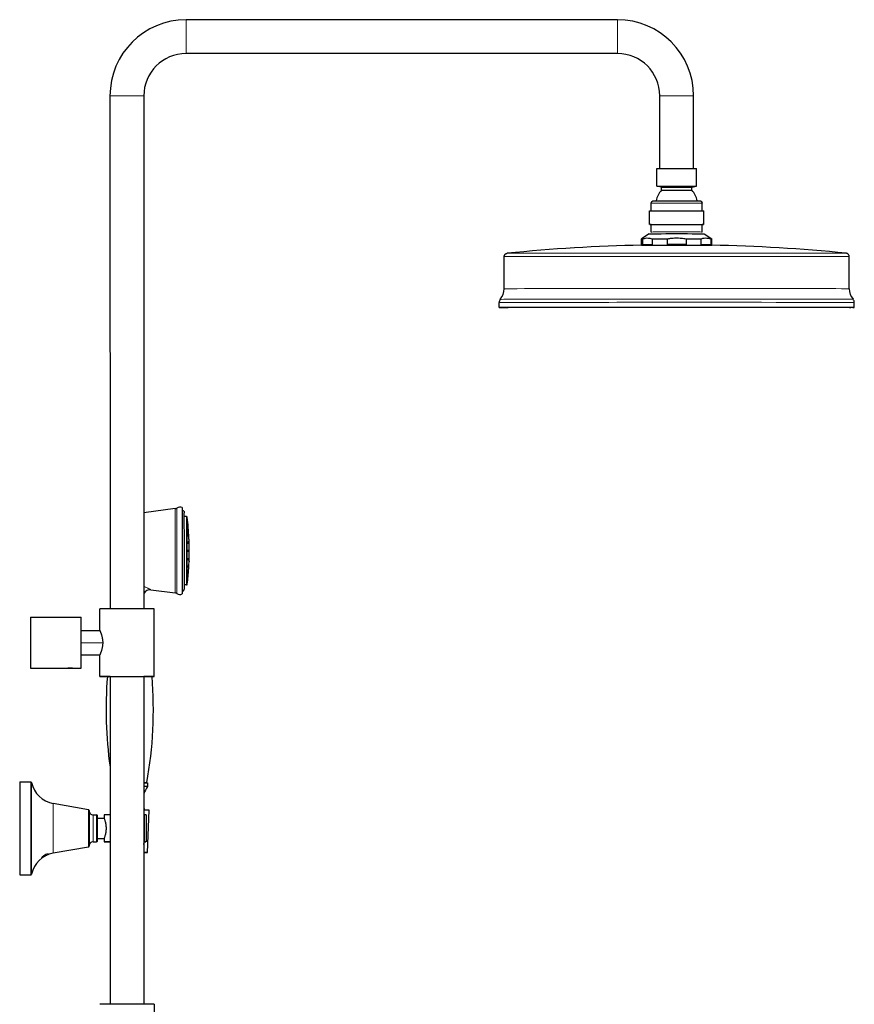
# Model space of a CAD drawing. Units: millimetres. Extents: x 624 to 2912, y 19 to 1979.
# Drawn here: x 2419 to 2912, y 1397 to 1979 of the extents above; entities that cross this region are included whole.
import ezdxf

# ---------------------------------------------------------------- set-up
doc = ezdxf.new("R2010")
doc.units = ezdxf.units.MM
doc.layers.get('0').update_dxf_attribs({"color": 106, "lineweight": 0})

# ---------------------------------------------------------------- blocks, each defined once
blk = doc.blocks.new('c', base_point=(1809.73, 0))
at = {"color": 0, "linetype": 'Continuous', "lineweight": 30}
for p, q in [((2772.22, 1979.11), (2517.22, 1979.08)), ((2772.22, 1959.11), (2517.22, 1959.08)), ((2472.22, 1934.08), (2472.26, 1630.96)), ((2492.22, 1934.08), (2492.26, 1630.96)), ((2797.23, 1891.1), (2797.22, 1934.11)), ((2817.23, 1891.1), (2817.22, 1934.11)), ((2795.58, 1880.8), (2795.58, 1891.09)), ((2818.88, 1880.8), (2818.88, 1891.09)), ((2798.23, 1880.09), (2795.58, 1880.8)), ((2798.23, 1878.3), (2798.23, 1880.09)), ((2816.23, 1880.09), (2818.88, 1880.8)), ((2816.23, 1878.3), (2816.23, 1880.09)), ((2792.23, 1866.14), (2792.23, 1870.64)), ((2822.23, 1866.15), (2822.23, 1870.64)), ((2791.23, 1858.14), (2791.23, 1866.14)), ((2823.23, 1858.14), (2823.23, 1866.14)), ((2792.23, 1853.64), (2792.23, 1858.14)), ((2822.23, 1853.64), (2822.23, 1858.14)), ((2790.98, 1852.64), (2786.48, 1849.59)), ((2823.48, 1852.64), (2827.98, 1849.6)), ((2786.48, 1845.88), (2786.48, 1849.59)), ((2787.15, 1846.14), (2787.15, 1849.6)), ((2792.68, 1849.61), (2792.68, 1846.16)), ((2801.71, 1846.17), (2801.71, 1849.62)), ((2812.76, 1849.62), (2812.76, 1846.17)), ((2821.79, 1846.16), (2821.79, 1849.62)), ((2827.32, 1849.6), (2827.32, 1846.15)), ((2827.98, 1845.88), (2827.98, 1849.6)), ((2705.24, 1820.09), (2705.23, 1839.07)), ((2909.24, 1820.11), (2909.23, 1839.09)), ((2702.24, 1809.08), (2702.24, 1811.93)), ((2912.24, 1809.1), (2912.24, 1811.95)), ((2510.86, 1690.21), (2492.25, 1687.77)), ((2517.44, 1685.48), (2516.18, 1685.48)), ((2516.19, 1642.78), (2516.19, 1674.74)), ((2518.94, 1672.27), (2518.91, 1672.93)), ((2518.97, 1658.93), (2518.94, 1658.27)), ((2496.41, 1642.23), (2510.86, 1640.34)), ((2517.44, 1645.08), (2516.19, 1645.08)), ((2466.26, 1618.07), (2466.26, 1630.94)), ((2498.26, 1590.95), (2498.26, 1630.95)), ((2425.26, 1625.94), (2425.26, 1595.94)), ((2425.26, 1625.94), (2455.26, 1625.94)), ((2455.26, 1595.94), (2455.26, 1625.94)), ((2455.26, 1618.07), (2466.26, 1618.07)), ((2455.26, 1603.82), (2466.26, 1603.82)), ((2466.26, 1590.94), (2466.26, 1603.82)), ((2425.26, 1595.94), (2447.01, 1595.94)), ((2447.01, 1595.94), (2450.51, 1595.94)), ((2450.51, 1595.94), (2455.26, 1595.94)), ((2472.26, 1590.96), (2472.28, 1397.27)), ((2492.26, 1590.96), (2492.28, 1397.27)), ((2418.86, 1528.73), (2418.86, 1501.27)), ((2418.86, 1528.73), (2425.36, 1528.73)), ((2494.4, 1528.07), (2494.4, 1525.92)), ((2459.45, 1512.27), (2438.72, 1515.92)), ((2459.86, 1511.78), (2459.86, 1501.25)), ((2462.36, 1509.24), (2464.36, 1509.24)), ((2464.86, 1501.25), (2464.86, 1508.74)), ((2464.86, 1507.24), (2468.86, 1507.24)), ((2468.86, 1509.24), (2468.86, 1507.24)), ((2493.53, 1509.26), (2493.53, 1493.26)), ((2494.41, 1486.97), (2495.4, 1511.97)), ((2418.86, 1501.27), (2418.87, 1473.73)), ((2459.86, 1501.25), (2459.86, 1490.7)), ((2464.86, 1493.74), (2464.86, 1501.25)), ((2459.45, 1490.21), (2438.72, 1486.55)), ((2462.36, 1493.24), (2464.36, 1493.24)), ((2464.86, 1495.24), (2468.86, 1495.24)), ((2468.86, 1495.24), (2468.86, 1493.24)), ((2492.27, 1491.72), (2492.42, 1493.25)), ((2492.27, 1486.97), (2492.92, 1486.97)), ((2418.87, 1473.73), (2425.37, 1473.73)), ((2498.28, 1397.26), (2498.29, 1341.76))]:
    blk.add_line(p, q, dxfattribs=at)
at = {"color": 0, "linetype": 'Continuous', "lineweight": 0}
for p, q in [((2517.22, 1969.1), (2517.22, 1979.08)), ((2772.22, 1969.12), (2772.22, 1979.11)), ((2517.22, 1959.08), (2517.22, 1969.1)), ((2772.22, 1959.11), (2772.22, 1969.12)), ((2517.94, 1685.03), (2517.94, 1645.52)), ((2467.93, 1610.95), (2455.26, 1610.95)), ((2425.36, 1501.28), (2425.36, 1528.73)), ((2425.85, 1501.27), (2425.85, 1528.34)), ((2438.72, 1501.26), (2438.72, 1515.92)), ((2459.45, 1501.25), (2459.45, 1512.27)), ((2462.36, 1509.24), (2462.36, 1501.25)), ((2464.36, 1501.25), (2464.36, 1509.24)), ((2492.71, 1509.26), (2492.71, 1493.26)), ((2425.37, 1473.73), (2425.36, 1501.28)), ((2425.85, 1474.13), (2425.85, 1501.27)), ((2438.72, 1486.55), (2438.72, 1501.26)), ((2459.45, 1490.21), (2459.45, 1501.25)), ((2462.36, 1501.25), (2462.36, 1493.24)), ((2464.36, 1493.24), (2464.36, 1501.25))]:
    blk.add_line(p, q, dxfattribs=at)
at = {"color": 0, "linetype": 'Continuous', "lineweight": 30}
for centre, radius, start, end in [((2517.22, 1934.08), 45, 90.00638, 180.00637), ((2772.22, 1934.11), 45, 0.00643, 90.00642), ((2517.22, 1934.08), 25, 90.00636, 180.00635), ((2772.22, 1934.11), 25, 0.00645, 90.00644), ((2807.23, 1869.77), 12.4, 136.54242, 168.96823), ((2807.23, 1869.77), 12.4, 11.04457, 43.47039), ((2807.35, 843.59), 1002.5, 91.18928, 95.74205), ((2807.35, 843.59), 1002.5, 84.27075, 88.82353), ((2695, 1820.33), 10.24, 320.65139, 358.658), ((2919.47, 1820.35), 10.24, 181.3548, 219.36142), ((2705.24, 1811.93), 3, 140.6515, 180.00549), ((2909.24, 1811.95), 3, 0.00732, 39.36131), ((2510.6, 1692.19), 2, 277.45033, 303.86828), ((2513.52, 1687.84), 3.24, 65.02772, 123.8673), ((2517.44, 1684.98), 0.5, 6.65652, 90.00654), ((2348.47, 1665.26), 170.61, 2.57626, 6.65637), ((2348.47, 1665.26), 170.61, 1.34042, 2.13933), ((2351.43, 1665.17), 167.65, 357.86583, 358.67945), ((2495.89, 1638.26), 4, 82.56242, 155.26593), ((2517.44, 1645.58), 0.5, 270.00665, 353.35387), ((2510.6, 1638.36), 2, 56.14453, 82.56247), ((2513.52, 1642.71), 3.24, 236.1455, 294.98509), ((2711.16, 1571.35), 241.26, 175.34527, 188.03936), ((2256.63, 1571.3), 241.26, 349.71917, 4.66922), ((2425.36, 1528.23), 0.5, 12.05159, 90.00244), ((2441.5, 1531.68), 16, 192.04764, 260.00639), ((2492.64, 1367.53), 158.4, 89.36401, 90.13542), ((2505.7, 1517.57), 14.05, 143.54586, 162.95967), ((2505.71, 1517.58), 14.06, 197.05775, 203.4696), ((2459.36, 1511.78), 0.5, 0.00881, 80.0037), ((2462.36, 1511.74), 2.5, 180.00625, 270.00674), ((2464.36, 1508.74), 0.5, 0.00813, 90.00464), ((2492.81, 933.08), 578.9, 89.74292, 90.05297), ((2459.36, 1490.7), 0.5, 280.0091, 0.00399), ((2462.36, 1490.74), 2.5, 90.00606, 180.00655), ((2464.36, 1493.74), 0.5, 270.00816, 0.00467), ((2441.5, 1470.79), 16, 100.00641, 167.96516), ((2425.37, 1474.23), 0.5, 270.01036, 347.96121)]:
    blk.add_arc(centre, radius, start, end, dxfattribs=at)
at = {"color": 0, "linetype": 'Continuous', "lineweight": 0}
blk.add_arc((2492.55, 1405.96), 122.29, 89.31214, 90.13392, dxfattribs=at)
for start_param, end_param in [(1.570778, 3.141593), (0, 1.570778)]:
    blk.add_ellipse((2482.22, 1934.08), major_axis=(10, 0), ratio=0.001503, start_param=start_param, end_param=end_param, dxfattribs=at)
at = {"color": 0, "linetype": 'Continuous', "lineweight": 0, "extrusion": (0, 0, -1)}
for centre, major_axis, start_param, end_param in [((2807.22, 1934.11), (-10, 0), 0, 1.570814), ((2807.22, 1934.11), (-10, 0), 1.570814, 3.141599), ((2807.23, 1870.64), (-15, 0), 6.283185, 7.854), ((2807.23, 1872.14), (-13.5, 0), 0.492226, 1.570814), ((2807.23, 1872.14), (-13.5, 0), 1.570814, 2.65778), ((2807.23, 1870.64), (-15, 0), 1.570814, 3.141597), ((2807.23, 1853.64), (-15, 0), 0, 1.570814), ((2807.23, 1853.64), (-15, 0), 1.570814, 3.141593), ((2807.23, 1839.08), (-102, -0.01), 0, 1.570814), ((2807.23, 1841.07), (-100.2, -0.01), 0.014939, 1.570814), ((2807.23, 1841.07), (-100.2, -0.01), 1.570814, 3.126656), ((2807.23, 1839.08), (-102, -0.01), 1.570814, 3.141593), ((2807.24, 1820.1), (-102, -0.01), 0, 1.570814), ((2807.24, 1820.1), (-102, -0.01), 1.570814, 3.141593), ((2807.24, 1811.94), (-105, -0.01), 0, 1.570814), ((2807.24, 1813.84), (-104.32, -0.01), 0.001233, 1.570814), ((2807.24, 1813.84), (-104.32, -0.01), 1.570814, 3.140361), ((2807.24, 1811.94), (-105, -0.01), 1.570814, 3.141593)]:
    blk.add_ellipse(centre, major_axis=major_axis, ratio=0.001503, start_param=start_param, end_param=end_param, dxfattribs=at)
at = {"color": 0, "linetype": 'Continuous', "lineweight": 30, "extrusion": (0, 0, -1)}
for centre, major_axis, start_param, end_param in [((2807.23, 1891.09), (-11.65, 0), 0, 1.570814), ((2807.23, 1891.09), (-11.65, 0), 1.570814, 3.141593), ((2807.23, 1880.8), (-11.65, 0), 0, 1.570814), ((2807.23, 1880.09), (-9, 0), 0, 1.570814), ((2807.23, 1880.8), (-11.65, 0), 1.570814, 3.141593), ((2807.23, 1880.09), (-9, 0), 1.570814, 3.141593), ((2807.23, 1878.3), (-9, 0), 0, 1.570814), ((2807.23, 1878.3), (-9, 0), 1.570814, 3.141593), ((2807.23, 1866.14), (-16, 0), 0, 1.570814), ((2807.23, 1866.14), (-16, 0), 1.570814, 3.141593), ((2807.23, 1858.14), (-16, 0), 5.927764, 7.854), ((2807.23, 1858.14), (-15, 0), 0, 1.570814), ((2807.23, 1858.14), (-15, 0), 1.570814, 3.141593), ((2807.23, 1858.14), (-16, 0), 1.570814, 3.497014), ((2807.23, 1852.64), (-16.25, 0), 0.002222, 1.570814), ((2807.23, 1852.64), (-16.25, 0), 1.570814, 3.139371), ((2807.23, 1849.59), (-20.75, 0), 0, 0.253934), ((2807.23, 1845.88), (-20.75, 0), 0, 1.570814), ((2807.23, 1849.59), (-20.75, 0), 0.7933, 1.301131), ((2807.23, 1845.88), (-20.75, 0), 1.570814, 3.141593), ((2807.23, 1849.59), (-20.75, 0), 1.840497, 2.348329), ((2807.23, 1849.59), (-20.75, 0), 2.887695, 3.141593), ((2807.24, 1809.09), (-105, -0.01), 4.712407, 7.854), ((2807.24, 1809.09), (-103, -0.01), 4.712407, 7.854), ((2807.24, 1809.09), (-105, -0.01), 1.570814, 4.712407), ((2807.24, 1809.09), (-103, -0.01), 1.570814, 4.712407), ((2482.26, 1590.94), (-16, 0), 0.000018, 3.141611), ((2482.26, 1590.94), (-16, 0), 5.387521, 6.283203), ((2482.26, 1590.94), (-16, 0), 3.141611, 4.037257), ((2483.86, 1493.24), (-15, 0), 5.595513, 6.970858), ((2491.53, 1493.26), (-2, 0), 2.201383, 4.331188), ((2483.86, 1493.24), (-15, 0), 2.165916, 2.201383)]:
    blk.add_ellipse(centre, major_axis=major_axis, ratio=0.001503, start_param=start_param, end_param=end_param, dxfattribs=at)
at = {"color": 0, "linetype": 'Continuous', "lineweight": 30}
for centre, major_axis, start_param, end_param in [((2807.23, 1846.14), (20.75, 0), 2.348293, 2.887659), ((2807.23, 1846.14), (20.75, 0), 1.301095, 1.840461), ((2807.23, 1846.14), (20.75, 0), 0.253898, 0.793264), ((2482.26, 1630.94), (16, 0), 6.283168, 9.42476), ((2483.86, 1509.24), (15, 0), 2.45392, 3.141593), ((2483.86, 1509.24), (15, 0), 0.940209, 0.975677), ((2491.53, 1509.26), (2, 0), 0, 0.940209), ((2482.28, 1397.25), (16, 0), 1.57153, 3.141593), ((2482.28, 1397.25), (16, 0), 0, 1.57153)]:
    blk.add_ellipse(centre, major_axis=major_axis, ratio=0.001503, start_param=start_param, end_param=end_param, dxfattribs=at)
for points, knots in [([(2792.23, 1870.64), (2792.23, 1870.7), (2792.24, 1870.89), (2792.33, 1871.24), (2792.54, 1871.58), (2792.78, 1871.8), (2792.92, 1871.9), (2793.07, 1871.99), (2793.24, 1872.06), (2793.42, 1872.11), (2793.5, 1872.12), (2793.54, 1872.13), (2793.58, 1872.13), (2793.62, 1872.13), (2793.66, 1872.14), (2793.69, 1872.14), (2793.73, 1872.14), (2793.78, 1872.14), (2793.86, 1872.14), (2793.97, 1872.14), (2794.06, 1872.14), (2794.19, 1872.14), (2794.4, 1872.14), (2794.85, 1872.15), (2795.47, 1872.15), (2796.23, 1872.15), (2796.91, 1872.15), (2798.02, 1872.15), (2799.46, 1872.15), (2801.69, 1872.16), (2804.28, 1872.16), (2807.24, 1872.16), (2810.2, 1872.16), (2812.9, 1872.16), (2815.22, 1872.16), (2816.71, 1872.15), (2817.78, 1872.15), (2818.42, 1872.15), (2819.17, 1872.15), (2819.78, 1872.15), (2820.22, 1872.15), (2820.41, 1872.14), (2820.52, 1872.14), (2820.59, 1872.14), (2820.65, 1872.14), (2820.7, 1872.14), (2820.74, 1872.14), (2820.76, 1872.14), (2820.79, 1872.14), (2820.81, 1872.14), (2820.85, 1872.14), (2820.91, 1872.13), (2821.03, 1872.11), (2821.21, 1872.07), (2821.37, 1872), (2821.52, 1871.92), (2821.67, 1871.82), (2821.91, 1871.6), (2822.12, 1871.26), (2822.22, 1870.9), (2822.23, 1870.71), (2822.23, 1870.64)], [0, 0, 0, 0, 0.199953, 0.55343, 1.077011, 1.381166, 1.532159, 1.607078, 1.901608, 2.080136, 2.149478, 2.187874, 2.230902, 2.285105, 2.418088, 2.639514, 2.918177, 3.350938, 4.224866, 4.665924, 5.111354, 5.560996, 6.236363, 7.379941, 9.503179, 10.270429, 11.557221, 12.849066, 15.134316, 17.128931, 20.583324, 23.268603, 26.007158, 29.469026, 31.774624, 34.097839, 35.363027, 36.621793, 37.371738, 39.624848, 40.84727, 41.567408, 42.000594, 42.429591, 42.854284, 43.274613, 43.688893, 43.892774, 44.017392, 44.159232, 44.271025, 44.356548, 44.479399, 44.646815, 44.931663, 45.006464, 45.157279, 45.461361, 45.985749, 46.3404, 46.558151, 46.558151, 46.558151, 46.558151]), ([(2787.15, 1849.6), (2787.47, 1849.71), (2788.29, 1849.97), (2789.69, 1850.17), (2791.22, 1850.05), (2792.23, 1849.77), (2792.68, 1849.61)], [0, 0, 0, 0, 1.94191, 4.992879, 8.410631, 11.118035, 11.118035, 11.118035, 11.118035]), ([(2801.71, 1849.62), (2802.34, 1849.74), (2803.99, 1849.99), (2806.79, 1850.19), (2809.85, 1850.07), (2811.87, 1849.78), (2812.76, 1849.62)], [0, 0, 0, 0, 1.94191, 4.992879, 8.410631, 11.118035, 11.118035, 11.118035, 11.118035]), ([(2821.79, 1849.62), (2822.11, 1849.73), (2822.93, 1849.98), (2824.33, 1850.17), (2825.86, 1850.05), (2826.87, 1849.76), (2827.32, 1849.6)], [0, 0, 0, 0, 1.94191, 4.992879, 8.410631, 11.118035, 11.118035, 11.118035, 11.118035]), ([(2705.23, 1839.07), (2705.23, 1839.24), (2705.27, 1839.54), (2705.4, 1839.9), (2705.52, 1840.11), (2705.61, 1840.24), (2705.67, 1840.32), (2705.73, 1840.39), (2705.79, 1840.46), (2705.88, 1840.55), (2706.03, 1840.67), (2706.21, 1840.79), (2706.4, 1840.89), (2706.56, 1840.96), (2706.7, 1841), (2706.81, 1841.03), (2706.9, 1841.05), (2706.99, 1841.06), (2707.03, 1841.06), (2707.05, 1841.06)], [0, 0, 0, 0, 0.516254, 0.880708, 1.161446, 1.255922, 1.350819, 1.445854, 1.54121, 1.636496, 1.82743, 2.114636, 2.308993, 2.512895, 2.696832, 2.866329, 3.045944, 3.352768, 3.733609, 3.733609, 3.733609, 3.733609]), ([(2909.23, 1839.09), (2909.23, 1839.27), (2909.2, 1839.56), (2909.06, 1839.92), (2908.94, 1840.14), (2908.86, 1840.27), (2908.8, 1840.34), (2908.74, 1840.41), (2908.67, 1840.48), (2908.58, 1840.57), (2908.44, 1840.69), (2908.26, 1840.82), (2908.07, 1840.92), (2907.91, 1840.98), (2907.77, 1841.02), (2907.66, 1841.05), (2907.56, 1841.07), (2907.48, 1841.08), (2907.44, 1841.08), (2907.42, 1841.09)], [0, 0, 0, 0, 0.516254, 0.880708, 1.161446, 1.255922, 1.350819, 1.445854, 1.54121, 1.636496, 1.82743, 2.114636, 2.308993, 2.512895, 2.696832, 2.866329, 3.045944, 3.352768, 3.733609, 3.733609, 3.733609, 3.733609]), ([(2514.88, 1689.26), (2515.07, 1689.24), (2515.38, 1689.13), (2515.71, 1688.89), (2515.91, 1688.65), (2516.02, 1688.46), (2516.09, 1688.3), (2516.13, 1688.17), (2516.16, 1688.04), (2516.17, 1687.94), (2516.18, 1687.88), (2516.18, 1687.85), (2516.18, 1687.83), (2516.18, 1687.81), (2516.18, 1687.8), (2516.18, 1687.79), (2516.18, 1687.79), (2516.18, 1687.78), (2516.18, 1687.78), (2516.18, 1687.78), (2516.18, 1687.78), (2516.18, 1687.78), (2516.18, 1687.77), (2516.18, 1687.77), (2516.18, 1687.77), (2516.18, 1687.76), (2516.18, 1687.76)], [0, 0, 0, 0, 0.566878, 0.962605, 1.226357, 1.490322, 1.622459, 1.754691, 1.886856, 2.018768, 2.051743, 2.084686, 2.100404, 2.116114, 2.134083, 2.152043, 2.165212, 2.17838, 2.207442, 2.236501, 2.296501, 2.356498, 2.476467, 2.596433, 2.836358, 3.076285, 3.076285, 3.076285, 3.076285]), ([(2516.19, 1674.74), (2516.19, 1675.25), (2516.19, 1676.74), (2516.18, 1679.57), (2516.18, 1682.81), (2516.18, 1685.11), (2516.18, 1686.45), (2516.18, 1687.43), (2516.18, 1687.79), (2516.18, 1687.78), (2516.18, 1687.77)], [0, 0, 0, 0, 0.0238185, 0.0714555, 0.1429072, 0.2143669, 0.2501491, 0.2859311, 0.3573907, 0.3700342, 0.3700342, 0.3700342, 0.3700342]), ([(2518.97, 1671.63), (2518.97, 1671.63), (2518.97, 1671.63), (2518.97, 1671.66), (2518.96, 1671.74), (2518.96, 1671.84), (2518.95, 1671.94), (2518.95, 1672.05), (2518.95, 1672.15), (2518.94, 1672.22), (2518.94, 1672.26), (2518.94, 1672.27)], [0, 0, 0, 0, 0.075691, 0.227072, 0.399705, 0.540331, 0.664477, 0.779756, 0.890525, 0.963508, 1, 1, 1, 1]), ([(2517.94, 1645.52), (2518.13, 1647.12), (2518.36, 1649.37), (2518.6, 1652.27), (2518.71, 1653.88), (2518.79, 1655.17), (2518.84, 1656.14), (2518.88, 1656.87), (2518.9, 1657.37), (2518.91, 1657.54), (2518.92, 1657.63)], [0, 0, 0, 0, 4.846445, 6.78548, 8.724587, 9.694129, 10.663642, 11.633111, 11.892228, 12.15134, 12.15134, 12.15134, 12.15134]), ([(2514.89, 1641.29), (2515.08, 1641.31), (2515.39, 1641.42), (2515.72, 1641.67), (2515.92, 1641.9), (2516.03, 1642.09), (2516.1, 1642.25), (2516.14, 1642.38), (2516.17, 1642.51), (2516.18, 1642.61), (2516.19, 1642.67), (2516.19, 1642.7), (2516.19, 1642.72), (2516.19, 1642.73), (2516.19, 1642.75), (2516.19, 1642.76), (2516.19, 1642.76), (2516.19, 1642.77), (2516.19, 1642.77), (2516.19, 1642.77), (2516.19, 1642.77), (2516.19, 1642.78), (2516.19, 1642.78), (2516.19, 1642.79), (2516.19, 1642.8), (2516.19, 1642.8)], [0, 0, 0, 0, 0.566877, 0.962601, 1.226349, 1.49031, 1.622444, 1.754673, 1.886835, 2.018742, 2.050891, 2.08301, 2.097666, 2.112315, 2.128241, 2.153231, 2.169922, 2.18661, 2.221351, 2.256088, 2.325458, 2.394823, 2.672235, 2.949616, 3.226972, 3.226972, 3.226972, 3.226972]), ([(2466.26, 1618.07), (2466.26, 1618.07), (2466.26, 1618.06), (2466.28, 1618.02), (2466.3, 1617.97), (2466.33, 1617.91), (2466.37, 1617.83), (2466.41, 1617.72), (2466.46, 1617.6), (2466.52, 1617.47), (2466.59, 1617.3), (2466.67, 1617.09), (2466.77, 1616.84), (2466.87, 1616.58), (2466.96, 1616.33), (2467.05, 1616.07), (2467.13, 1615.82), (2467.24, 1615.48), (2467.36, 1615.05), (2467.49, 1614.54), (2467.61, 1614.03), (2467.71, 1613.51), (2467.79, 1613), (2467.85, 1612.49), (2467.91, 1611.92), (2467.93, 1611.41), (2467.93, 1611.07), (2467.93, 1610.95)], [0, 0, 0, 0, 0.002976, 0.008929, 0.017857, 0.026786, 0.035714, 0.053571, 0.071429, 0.089286, 0.107143, 0.142857, 0.178571, 0.214286, 0.25, 0.285714, 0.321429, 0.357143, 0.428571, 0.5, 0.571429, 0.642857, 0.714286, 0.785714, 0.857143, 0.952381, 1, 1, 1, 1]), ([(2467.93, 1610.95), (2467.93, 1610.84), (2467.93, 1610.5), (2467.91, 1609.98), (2467.85, 1609.42), (2467.79, 1608.9), (2467.71, 1608.39), (2467.61, 1607.88), (2467.49, 1607.36), (2467.36, 1606.85), (2467.24, 1606.42), (2467.13, 1606.08), (2467.05, 1605.83), (2466.96, 1605.57), (2466.87, 1605.31), (2466.77, 1605.06), (2466.67, 1604.8), (2466.59, 1604.59), (2466.52, 1604.42), (2466.47, 1604.29), (2466.41, 1604.17), (2466.37, 1604.06), (2466.33, 1603.98), (2466.3, 1603.92), (2466.28, 1603.86), (2466.26, 1603.83), (2466.26, 1603.82), (2466.26, 1603.82)], [0, 0, 0, 0, 0.047619, 0.142857, 0.214286, 0.285714, 0.357143, 0.428571, 0.5, 0.571429, 0.642857, 0.678571, 0.714286, 0.75, 0.785714, 0.821429, 0.857143, 0.892857, 0.910714, 0.928571, 0.946429, 0.964286, 0.973214, 0.982143, 0.991071, 0.997024, 1, 1, 1, 1]), ([(2492.27, 1528.08), (2492.31, 1528.08), (2493.01, 1528.08), (2494.05, 1528.08), (2494.4, 1528.07), (2494.4, 1528.07)], [0.2935126, 0.2935126, 0.2935126, 0.2935126, 0.3, 0.4, 0.5, 0.5, 0.5, 0.5]), ([(2494.02, 1528.24), (2494.02, 1528.2), (2493.99, 1528.15), (2493.94, 1528.1), (2493.9, 1528.08), (2493.88, 1528.08), (2493.87, 1528.08)], [0, 0, 0, 0, 0.102691, 0.1720287, 0.2088516, 0.2484022, 0.2484022, 0.2484022, 0.2484022]), ([(2470.12, 1501.25), (2470.11, 1501.43), (2470.1, 1501.98), (2470.02, 1502.97), (2469.84, 1504.07), (2469.6, 1505.07), (2469.36, 1505.88), (2469.12, 1506.56), (2468.92, 1507.1), (2468.86, 1507.24), (2468.86, 1507.24)], [0, 0, 0, 0, 0.0288759, 0.0866278, 0.1568873, 0.2186853, 0.2783738, 0.3409026, 0.4125099, 0.5, 0.5, 0.5, 0.5]), ([(2468.86, 1495.24), (2468.86, 1495.24), (2468.92, 1495.38), (2469.12, 1495.92), (2469.36, 1496.61), (2469.6, 1497.42), (2469.84, 1498.42), (2470.03, 1499.53), (2470.1, 1500.52), (2470.11, 1501.06), (2470.12, 1501.25)], [0.5, 0.5, 0.5, 0.5, 0.5874992, 0.6591416, 0.7216792, 0.7813301, 0.8431372, 0.9133921, 0.9711307, 1, 1, 1, 1])]:
    blk.add_open_spline(points, degree=3, knots=knots, dxfattribs=at)
at = {"color": 0, "linetype": 'Continuous', "lineweight": 0}
for points in [[(2510.86, 1690.21), (2510.86, 1690.24), (2510.86, 1665.31), (2510.86, 1640.38), (2510.86, 1640.34)], [(2511.71, 1690.53), (2511.71, 1690.57), (2511.72, 1665.31), (2511.72, 1640.06), (2511.72, 1640.02)], [(2517.44, 1645.08), (2517.44, 1645.01), (2517.44, 1665.21), (2517.44, 1685.41), (2517.44, 1685.48)]]:
    blk.add_rational_spline(points, [1, 0.707106781187, 1, 0.707106781187, 1], degree=2, knots=[0, 0, 0, 0.25, 0.25, 0.5, 0.5, 0.5], dxfattribs=at)
at = {"color": 0, "linetype": 'Continuous', "lineweight": 30}
blk.add_open_spline([(2514.88, 1690.78), (2514.88, 1690.78), (2514.88, 1689.94), (2514.88, 1686.27), (2514.88, 1680.54), (2514.89, 1673.32), (2514.89, 1665.31), (2514.89, 1657.3), (2514.89, 1650.07), (2514.89, 1644.33), (2514.89, 1640.63), (2514.89, 1639.78), (2514.89, 1639.78)], degree=3, dxfattribs=at)
at = {"color": 0, "linetype": 'Continuous', "lineweight": 0}
for points, knots in [([(2518.42, 1679.64), (2518.42, 1679.66), (2518.42, 1679.72), (2518.4, 1679.86), (2518.39, 1680.07), (2518.37, 1680.3), (2518.36, 1680.46), (2518.37, 1680.46), (2518.38, 1680.38), (2518.39, 1680.29), (2518.4, 1680.17), (2518.42, 1680.05), (2518.42, 1679.98), (2518.42, 1679.96)], [0, 0, 0, 0, 0.031621, 0.094864, 0.200502, 0.343095, 0.500304, 0.656237, 0.736247, 0.799495, 0.905142, 0.968381, 1, 1, 1, 1]), ([(2518.42, 1677.44), (2518.42, 1677.46), (2518.42, 1677.52), (2518.4, 1677.64), (2518.39, 1677.86), (2518.37, 1678.13), (2518.36, 1678.37), (2518.37, 1678.46), (2518.38, 1678.45), (2518.39, 1678.41), (2518.4, 1678.33), (2518.42, 1678.23), (2518.42, 1678.18), (2518.42, 1678.16)], [0, 0, 0, 0, 0.031507, 0.09452, 0.199776, 0.341466, 0.500085, 0.657785, 0.737236, 0.800205, 0.905485, 0.968495, 1, 1, 1, 1]), ([(2518.42, 1679.96), (2518.42, 1679.94), (2518.43, 1679.88), (2518.44, 1679.74), (2518.46, 1679.58), (2518.47, 1679.43), (2518.48, 1679.28), (2518.48, 1679.15), (2518.48, 1679.14), (2518.46, 1679.27), (2518.44, 1679.43), (2518.43, 1679.56), (2518.42, 1679.62), (2518.42, 1679.64)], [0, 0, 0, 0, 0.032634, 0.097902, 0.204688, 0.267867, 0.347409, 0.499819, 0.653306, 0.795206, 0.902112, 0.967371, 1, 1, 1, 1]), ([(2518.42, 1678.16), (2518.42, 1678.14), (2518.43, 1678.08), (2518.44, 1677.96), (2518.46, 1677.79), (2518.47, 1677.63), (2518.48, 1677.44), (2518.48, 1677.24), (2518.48, 1677.13), (2518.46, 1677.17), (2518.44, 1677.27), (2518.43, 1677.37), (2518.42, 1677.43), (2518.42, 1677.44)], [0, 0, 0, 0, 0.032516, 0.097548, 0.203952, 0.266842, 0.345839, 0.500039, 0.654953, 0.795955, 0.902466, 0.967489, 1, 1, 1, 1]), ([(2518.7, 1676.33), (2518.69, 1676.35), (2518.69, 1676.42), (2518.68, 1676.56), (2518.67, 1676.72), (2518.66, 1676.84), (2518.66, 1676.92), (2518.66, 1676.97), (2518.65, 1677.01), (2518.65, 1677.07), (2518.65, 1677.12), (2518.65, 1677.13), (2518.65, 1677.12), (2518.66, 1677.1), (2518.66, 1677.09), (2518.66, 1677.04), (2518.67, 1676.96), (2518.68, 1676.84), (2518.69, 1676.71), (2518.69, 1676.65), (2518.7, 1676.63)], [0, 0, 0, 0, 0.032005, 0.096014, 0.20335, 0.268311, 0.305745, 0.352201, 0.375629, 0.409184, 0.500943, 0.591993, 0.625107, 0.648307, 0.694407, 0.731755, 0.796687, 0.903996, 0.967999, 1, 1, 1, 1]), ([(2518.7, 1676.63), (2518.7, 1676.6), (2518.7, 1676.54), (2518.71, 1676.39), (2518.72, 1676.23), (2518.73, 1676.11), (2518.73, 1676.03), (2518.73, 1675.98), (2518.74, 1675.94), (2518.74, 1675.89), (2518.74, 1675.84), (2518.74, 1675.83), (2518.74, 1675.83), (2518.73, 1675.85), (2518.73, 1675.87), (2518.73, 1675.91), (2518.72, 1675.99), (2518.71, 1676.11), (2518.7, 1676.24), (2518.7, 1676.31), (2518.7, 1676.33)], [0, 0, 0, 0, 0.033356, 0.100067, 0.208988, 0.273851, 0.311052, 0.356457, 0.379503, 0.411815, 0.499158, 0.587071, 0.619783, 0.643083, 0.688833, 0.72604, 0.790881, 0.899944, 0.966648, 1, 1, 1, 1]), ([(2518.42, 1673.93), (2518.42, 1673.94), (2518.42, 1673.99), (2518.4, 1674.09), (2518.39, 1674.28), (2518.37, 1674.56), (2518.36, 1674.86), (2518.37, 1675.03), (2518.38, 1675.09), (2518.39, 1675.1), (2518.4, 1675.07), (2518.42, 1675.01), (2518.42, 1674.97), (2518.42, 1674.96)], [0, 0, 0, 0, 0.031494, 0.094483, 0.199691, 0.341266, 0.499872, 0.657912, 0.737332, 0.800277, 0.90552, 0.968507, 1, 1, 1, 1]), ([(2518.42, 1669.48), (2518.42, 1669.49), (2518.42, 1669.51), (2518.4, 1669.58), (2518.39, 1669.73), (2518.37, 1669.99), (2518.36, 1670.31), (2518.37, 1670.55), (2518.38, 1670.67), (2518.39, 1670.73), (2518.4, 1670.75), (2518.42, 1670.74), (2518.42, 1670.72), (2518.42, 1670.71)], [0, 0, 0, 0, 0.031581, 0.094743, 0.200214, 0.342429, 0.499609, 0.656644, 0.736567, 0.79974, 0.905258, 0.968419, 1, 1, 1, 1]), ([(2518.42, 1674.96), (2518.43, 1674.95), (2518.43, 1674.9), (2518.44, 1674.8), (2518.46, 1674.65), (2518.47, 1674.49), (2518.48, 1674.28), (2518.48, 1674.03), (2518.48, 1673.83), (2518.46, 1673.78), (2518.44, 1673.82), (2518.43, 1673.88), (2518.43, 1673.92), (2518.42, 1673.93)], [0, 0, 0, 0, 0.032504, 0.097512, 0.203876, 0.266742, 0.345708, 0.500248, 0.655154, 0.796041, 0.902503, 0.967501, 1, 1, 1, 1]), ([(2518.42, 1670.71), (2518.43, 1670.7), (2518.43, 1670.68), (2518.44, 1670.61), (2518.46, 1670.49), (2518.47, 1670.35), (2518.48, 1670.15), (2518.48, 1669.88), (2518.48, 1669.61), (2518.46, 1669.47), (2518.44, 1669.44), (2518.43, 1669.46), (2518.43, 1669.47), (2518.42, 1669.48)], [0, 0, 0, 0, 0.032593, 0.09778, 0.204432, 0.267532, 0.346988, 0.500499, 0.653972, 0.795496, 0.902236, 0.967412, 1, 1, 1, 1]), ([(2518.7, 1673.83), (2518.69, 1673.85), (2518.69, 1673.9), (2518.68, 1674.03), (2518.67, 1674.24), (2518.66, 1674.45), (2518.65, 1674.63), (2518.65, 1674.73), (2518.65, 1674.81), (2518.65, 1674.85), (2518.66, 1674.86), (2518.66, 1674.88), (2518.66, 1674.89), (2518.66, 1674.89), (2518.67, 1674.87), (2518.68, 1674.8), (2518.69, 1674.71), (2518.69, 1674.67), (2518.7, 1674.65)], [0, 0, 0, 0, 0.031824, 0.095471, 0.202353, 0.348305, 0.405506, 0.498341, 0.55343, 0.594746, 0.623811, 0.651703, 0.695459, 0.733455, 0.797707, 0.904526, 0.968175, 1, 1, 1, 1]), ([(2518.7, 1669.64), (2518.7, 1669.65), (2518.69, 1669.68), (2518.68, 1669.77), (2518.67, 1669.94), (2518.66, 1670.15), (2518.65, 1670.35), (2518.65, 1670.49), (2518.65, 1670.6), (2518.65, 1670.66), (2518.66, 1670.71), (2518.66, 1670.76), (2518.66, 1670.79), (2518.66, 1670.84), (2518.67, 1670.88), (2518.68, 1670.88), (2518.69, 1670.85), (2518.7, 1670.83), (2518.7, 1670.82)], [0, 0, 0, 0, 0.031895, 0.095684, 0.202638, 0.348793, 0.406385, 0.497887, 0.552189, 0.593444, 0.622802, 0.650706, 0.694688, 0.73279, 0.797239, 0.904323, 0.968108, 1, 1, 1, 1]), ([(2518.7, 1674.65), (2518.7, 1674.63), (2518.7, 1674.58), (2518.71, 1674.45), (2518.72, 1674.31), (2518.73, 1674.19), (2518.73, 1674.14), (2518.73, 1674.09), (2518.73, 1674.03), (2518.73, 1673.98), (2518.74, 1673.92), (2518.74, 1673.84), (2518.74, 1673.75), (2518.74, 1673.68), (2518.74, 1673.64), (2518.74, 1673.62), (2518.73, 1673.61), (2518.73, 1673.59), (2518.73, 1673.59), (2518.73, 1673.59), (2518.73, 1673.6), (2518.72, 1673.62), (2518.71, 1673.68), (2518.7, 1673.77), (2518.7, 1673.82), (2518.7, 1673.83)], [0, 0, 0, 0, 0.033117, 0.099351, 0.207667, 0.238221, 0.27204, 0.290188, 0.30824, 0.354451, 0.376421, 0.408645, 0.499585, 0.547694, 0.590837, 0.623245, 0.645419, 0.691811, 0.709847, 0.727954, 0.761697, 0.792237, 0.900662, 0.966887, 1, 1, 1, 1]), ([(2518.7, 1670.82), (2518.7, 1670.81), (2518.7, 1670.77), (2518.71, 1670.69), (2518.72, 1670.56), (2518.73, 1670.42), (2518.73, 1670.34), (2518.73, 1670.28), (2518.74, 1670.24), (2518.74, 1670.18), (2518.74, 1670.12), (2518.74, 1670.04), (2518.74, 1669.92), (2518.74, 1669.83), (2518.74, 1669.75), (2518.74, 1669.71), (2518.73, 1669.67), (2518.73, 1669.63), (2518.72, 1669.58), (2518.71, 1669.57), (2518.7, 1669.61), (2518.7, 1669.63), (2518.7, 1669.64)], [0, 0, 0, 0, 0.033197, 0.099591, 0.207957, 0.272534, 0.309479, 0.332092, 0.354971, 0.377465, 0.410088, 0.452858, 0.500249, 0.589911, 0.622496, 0.645158, 0.690702, 0.727546, 0.791978, 0.900424, 0.966808, 1, 1, 1, 1]), ([(2518.94, 1669.75), (2518.94, 1669.76), (2518.94, 1669.81), (2518.93, 1669.94), (2518.92, 1670.16), (2518.92, 1670.44), (2518.91, 1670.68), (2518.92, 1670.84), (2518.92, 1670.88), (2518.93, 1670.81), (2518.94, 1670.73), (2518.94, 1670.69), (2518.94, 1670.67)], [0, 0, 0, 0, 0.033452, 0.100357, 0.213956, 0.368385, 0.500006, 0.631639, 0.786061, 0.899635, 0.966545, 1, 1, 1, 1]), ([(2518.94, 1670.67), (2518.94, 1670.65), (2518.94, 1670.6), (2518.95, 1670.5), (2518.95, 1670.4), (2518.96, 1670.33), (2518.96, 1670.26), (2518.96, 1670.2), (2518.96, 1670.12), (2518.96, 1670.04), (2518.97, 1669.91), (2518.97, 1669.74), (2518.97, 1669.63), (2518.96, 1669.57), (2518.96, 1669.57), (2518.96, 1669.56), (2518.96, 1669.56), (2518.96, 1669.57), (2518.95, 1669.59), (2518.95, 1669.62), (2518.94, 1669.68), (2518.94, 1669.73), (2518.94, 1669.75)], [0, 0, 0, 0, 0.035627, 0.106882, 0.163126, 0.192701, 0.222754, 0.257053, 0.293417, 0.329391, 0.377031, 0.49985, 0.62287, 0.670669, 0.706713, 0.743021, 0.777237, 0.807255, 0.836851, 0.893122, 0.964374, 1, 1, 1, 1]), ([(2518.42, 1664.58), (2518.42, 1664.58), (2518.42, 1664.58), (2518.41, 1664.6), (2518.39, 1664.7), (2518.37, 1664.91), (2518.36, 1665.22), (2518.37, 1665.53), (2518.39, 1665.75), (2518.41, 1665.84), (2518.42, 1665.87), (2518.42, 1665.88), (2518.42, 1665.88)], [0, 0, 0, 0, 0.031815, 0.095444, 0.201791, 0.345605, 0.500321, 0.654453, 0.798181, 0.90456, 0.968187, 1, 1, 1, 1]), ([(2518.42, 1665.88), (2518.43, 1665.88), (2518.43, 1665.87), (2518.44, 1665.84), (2518.46, 1665.75), (2518.48, 1665.53), (2518.48, 1665.23), (2518.48, 1664.92), (2518.46, 1664.71), (2518.44, 1664.61), (2518.43, 1664.58), (2518.43, 1664.58), (2518.42, 1664.58)], [0, 0, 0, 0, 0.032834, 0.098502, 0.206024, 0.349212, 0.49978, 0.650762, 0.793888, 0.901513, 0.967171, 1, 1, 1, 1]), ([(2518.7, 1664.59), (2518.7, 1664.59), (2518.69, 1664.59), (2518.68, 1664.61), (2518.68, 1664.65), (2518.67, 1664.68), (2518.67, 1664.73), (2518.66, 1664.79), (2518.66, 1664.87), (2518.66, 1664.95), (2518.65, 1665.08), (2518.65, 1665.24), (2518.65, 1665.39), (2518.66, 1665.52), (2518.66, 1665.6), (2518.66, 1665.68), (2518.67, 1665.74), (2518.67, 1665.79), (2518.68, 1665.83), (2518.68, 1665.86), (2518.69, 1665.88), (2518.7, 1665.89), (2518.7, 1665.89)], [0, 0, 0, 0, 0.032194, 0.096582, 0.148511, 0.175985, 0.205693, 0.270105, 0.310371, 0.352177, 0.413658, 0.500251, 0.586737, 0.647948, 0.689562, 0.729807, 0.794281, 0.82401, 0.85149, 0.903419, 0.967806, 1, 1, 1, 1]), ([(2518.7, 1665.89), (2518.7, 1665.89), (2518.7, 1665.88), (2518.71, 1665.86), (2518.72, 1665.82), (2518.72, 1665.79), (2518.73, 1665.74), (2518.73, 1665.68), (2518.73, 1665.59), (2518.74, 1665.51), (2518.74, 1665.39), (2518.74, 1665.24), (2518.74, 1665.09), (2518.74, 1664.97), (2518.73, 1664.88), (2518.73, 1664.8), (2518.73, 1664.74), (2518.72, 1664.69), (2518.72, 1664.65), (2518.71, 1664.61), (2518.7, 1664.59), (2518.7, 1664.59), (2518.7, 1664.59)], [0, 0, 0, 0, 0.033557, 0.100671, 0.153739, 0.181546, 0.211339, 0.275885, 0.3157, 0.357112, 0.416895, 0.499811, 0.582741, 0.642763, 0.684378, 0.724129, 0.788566, 0.818396, 0.846257, 0.899342, 0.966447, 1, 1, 1, 1]), ([(2518.94, 1664.6), (2518.94, 1664.6), (2518.94, 1664.61), (2518.93, 1664.63), (2518.93, 1664.68), (2518.93, 1664.73), (2518.92, 1664.8), (2518.92, 1664.85), (2518.92, 1664.92), (2518.92, 1665.05), (2518.91, 1665.25), (2518.92, 1665.45), (2518.92, 1665.58), (2518.92, 1665.65), (2518.92, 1665.7), (2518.92, 1665.77), (2518.93, 1665.82), (2518.93, 1665.87), (2518.94, 1665.9), (2518.94, 1665.9), (2518.94, 1665.9)], [0, 0, 0, 0, 0.034207, 0.10262, 0.15821, 0.21888, 0.253742, 0.290339, 0.328691, 0.377798, 0.500005, 0.622219, 0.671329, 0.709682, 0.746276, 0.781135, 0.841798, 0.897372, 0.965791, 1, 1, 1, 1]), ([(2518.94, 1665.9), (2518.94, 1665.9), (2518.94, 1665.9), (2518.95, 1665.89), (2518.95, 1665.87), (2518.96, 1665.82), (2518.96, 1665.74), (2518.96, 1665.63), (2518.97, 1665.47), (2518.97, 1665.25), (2518.97, 1665.04), (2518.96, 1664.87), (2518.96, 1664.77), (2518.96, 1664.69), (2518.95, 1664.64), (2518.95, 1664.61), (2518.94, 1664.6), (2518.94, 1664.6), (2518.94, 1664.6)], [0, 0, 0, 0, 0.018242, 0.054726, 0.110029, 0.167482, 0.230781, 0.298711, 0.387469, 0.499853, 0.61247, 0.701376, 0.769218, 0.832505, 0.889974, 0.945266, 0.981755, 1, 1, 1, 1]), ([(2518.43, 1659.71), (2518.42, 1659.7), (2518.42, 1659.69), (2518.41, 1659.67), (2518.39, 1659.69), (2518.37, 1659.83), (2518.37, 1660.1), (2518.37, 1660.38), (2518.38, 1660.58), (2518.39, 1660.72), (2518.41, 1660.84), (2518.42, 1660.91), (2518.42, 1660.93), (2518.42, 1660.94)], [0, 0, 0, 0, 0.031581, 0.094742, 0.200226, 0.342531, 0.500243, 0.656775, 0.736621, 0.799766, 0.905264, 0.968421, 1, 1, 1, 1]), ([(2518.42, 1660.94), (2518.43, 1660.95), (2518.43, 1660.96), (2518.44, 1660.98), (2518.46, 1660.96), (2518.47, 1660.89), (2518.48, 1660.78), (2518.48, 1660.55), (2518.48, 1660.23), (2518.46, 1659.97), (2518.45, 1659.82), (2518.43, 1659.74), (2518.43, 1659.72), (2518.43, 1659.71)], [0, 0, 0, 0, 0.032592, 0.097776, 0.20441, 0.267483, 0.346864, 0.499881, 0.653877, 0.795488, 0.902238, 0.967413, 1, 1, 1, 1]), ([(2518.7, 1659.66), (2518.7, 1659.65), (2518.69, 1659.62), (2518.68, 1659.59), (2518.67, 1659.59), (2518.67, 1659.62), (2518.67, 1659.63), (2518.66, 1659.65), (2518.66, 1659.68), (2518.66, 1659.72), (2518.66, 1659.75), (2518.65, 1659.83), (2518.65, 1659.95), (2518.65, 1660.1), (2518.66, 1660.2), (2518.66, 1660.27), (2518.66, 1660.33), (2518.66, 1660.38), (2518.67, 1660.43), (2518.67, 1660.48), (2518.67, 1660.59), (2518.68, 1660.7), (2518.69, 1660.78), (2518.7, 1660.82), (2518.7, 1660.83)], [0, 0, 0, 0, 0.031847, 0.095541, 0.202568, 0.233145, 0.267147, 0.285448, 0.303654, 0.350852, 0.373427, 0.406663, 0.50066, 0.594168, 0.62708, 0.649465, 0.696385, 0.714567, 0.732851, 0.766849, 0.797445, 0.904465, 0.968155, 1, 1, 1, 1]), ([(2518.7, 1660.83), (2518.7, 1660.84), (2518.7, 1660.86), (2518.71, 1660.9), (2518.72, 1660.89), (2518.73, 1660.85), (2518.73, 1660.81), (2518.74, 1660.78), (2518.74, 1660.75), (2518.74, 1660.72), (2518.74, 1660.67), (2518.74, 1660.61), (2518.74, 1660.5), (2518.74, 1660.39), (2518.74, 1660.29), (2518.74, 1660.22), (2518.73, 1660.15), (2518.73, 1660.05), (2518.72, 1659.92), (2518.71, 1659.79), (2518.7, 1659.7), (2518.7, 1659.67), (2518.7, 1659.66)], [0, 0, 0, 0, 0.033196, 0.099588, 0.207931, 0.272463, 0.309373, 0.331928, 0.354765, 0.377232, 0.409693, 0.45224, 0.499525, 0.58953, 0.622277, 0.644964, 0.690608, 0.727485, 0.79196, 0.900424, 0.966808, 1, 1, 1, 1]), ([(2518.94, 1659.85), (2518.94, 1659.84), (2518.94, 1659.79), (2518.93, 1659.71), (2518.92, 1659.64), (2518.92, 1659.68), (2518.91, 1659.84), (2518.92, 1660.08), (2518.92, 1660.36), (2518.93, 1660.58), (2518.94, 1660.7), (2518.94, 1660.75), (2518.94, 1660.77)], [0, 0, 0, 0, 0.033452, 0.100357, 0.213956, 0.368385, 0.500006, 0.631639, 0.786061, 0.899635, 0.966545, 1, 1, 1, 1]), ([(2518.94, 1660.77), (2518.94, 1660.78), (2518.95, 1660.83), (2518.95, 1660.89), (2518.95, 1660.93), (2518.96, 1660.95), (2518.96, 1660.96), (2518.96, 1660.96), (2518.96, 1660.95), (2518.97, 1660.94), (2518.97, 1660.89), (2518.97, 1660.78), (2518.97, 1660.61), (2518.97, 1660.48), (2518.96, 1660.4), (2518.96, 1660.33), (2518.96, 1660.26), (2518.96, 1660.2), (2518.95, 1660.12), (2518.95, 1660.02), (2518.95, 1659.92), (2518.94, 1659.87), (2518.94, 1659.85)], [0, 0, 0, 0, 0.035627, 0.106882, 0.163126, 0.192701, 0.222754, 0.257053, 0.293417, 0.329391, 0.377031, 0.49985, 0.62287, 0.670669, 0.706713, 0.743021, 0.777237, 0.807255, 0.836851, 0.893122, 0.964374, 1, 1, 1, 1]), ([(2518.94, 1658.27), (2518.94, 1658.29), (2518.94, 1658.32), (2518.95, 1658.4), (2518.95, 1658.5), (2518.96, 1658.61), (2518.96, 1658.71), (2518.96, 1658.82), (2518.97, 1658.9), (2518.97, 1658.94), (2518.97, 1658.9), (2518.96, 1658.82), (2518.96, 1658.71), (2518.96, 1658.61), (2518.95, 1658.5), (2518.95, 1658.4), (2518.94, 1658.33), (2518.94, 1658.29), (2518.94, 1658.28)], [0, 0, 0, 0, 0.018242, 0.054726, 0.110029, 0.167482, 0.230781, 0.298711, 0.387469, 0.499853, 0.61247, 0.701376, 0.769218, 0.832505, 0.889974, 0.945266, 0.981755, 1, 1, 1, 1]), ([(2518.43, 1655.49), (2518.42, 1655.47), (2518.42, 1655.44), (2518.41, 1655.37), (2518.39, 1655.33), (2518.37, 1655.38), (2518.37, 1655.58), (2518.37, 1655.83), (2518.38, 1656.04), (2518.39, 1656.21), (2518.41, 1656.35), (2518.42, 1656.45), (2518.42, 1656.49), (2518.43, 1656.51)], [0, 0, 0, 0, 0.031494, 0.094483, 0.199694, 0.34129, 0.500032, 0.657943, 0.737345, 0.800284, 0.905521, 0.968507, 1, 1, 1, 1]), ([(2518.43, 1652.32), (2518.42, 1652.3), (2518.42, 1652.25), (2518.41, 1652.15), (2518.39, 1652.04), (2518.37, 1652), (2518.37, 1652.11), (2518.37, 1652.31), (2518.38, 1652.5), (2518.39, 1652.67), (2518.41, 1652.83), (2518.42, 1652.95), (2518.42, 1653.01), (2518.43, 1653.03)], [0, 0, 0, 0, 0.031507, 0.09452, 0.199771, 0.341425, 0.499812, 0.657732, 0.737214, 0.800194, 0.905483, 0.968494, 1, 1, 1, 1]), ([(2518.43, 1656.51), (2518.43, 1656.52), (2518.43, 1656.56), (2518.45, 1656.62), (2518.46, 1656.65), (2518.47, 1656.64), (2518.48, 1656.58), (2518.49, 1656.41), (2518.48, 1656.13), (2518.46, 1655.84), (2518.45, 1655.65), (2518.43, 1655.54), (2518.43, 1655.5), (2518.43, 1655.49)], [0, 0, 0, 0, 0.032504, 0.097511, 0.203871, 0.26673, 0.345679, 0.500092, 0.655132, 0.796039, 0.902504, 0.967501, 1, 1, 1, 1]), ([(2518.43, 1653.03), (2518.43, 1653.04), (2518.43, 1653.1), (2518.45, 1653.2), (2518.46, 1653.28), (2518.47, 1653.32), (2518.48, 1653.33), (2518.49, 1653.24), (2518.48, 1653.01), (2518.46, 1652.74), (2518.45, 1652.53), (2518.43, 1652.4), (2518.43, 1652.34), (2518.43, 1652.32)], [0, 0, 0, 0, 0.032517, 0.09755, 0.203961, 0.266862, 0.34589, 0.500306, 0.654992, 0.795959, 0.902465, 0.967488, 1, 1, 1, 1]), ([(2518.7, 1655.85), (2518.7, 1655.83), (2518.69, 1655.79), (2518.68, 1655.7), (2518.67, 1655.6), (2518.66, 1655.59), (2518.65, 1655.73), (2518.66, 1655.97), (2518.67, 1656.25), (2518.68, 1656.46), (2518.69, 1656.59), (2518.7, 1656.64), (2518.7, 1656.66)], [0, 0, 0, 0, 0.031935, 0.095806, 0.203053, 0.349413, 0.498796, 0.651487, 0.796953, 0.90419, 0.968063, 1, 1, 1, 1]), ([(2518.7, 1653.91), (2518.7, 1653.89), (2518.69, 1653.83), (2518.68, 1653.7), (2518.67, 1653.57), (2518.67, 1653.49), (2518.66, 1653.45), (2518.66, 1653.43), (2518.66, 1653.41), (2518.66, 1653.4), (2518.65, 1653.41), (2518.65, 1653.45), (2518.66, 1653.48), (2518.66, 1653.51), (2518.66, 1653.56), (2518.66, 1653.61), (2518.67, 1653.69), (2518.67, 1653.81), (2518.68, 1653.97), (2518.69, 1654.11), (2518.7, 1654.17), (2518.7, 1654.2)], [0, 0, 0, 0, 0.031997, 0.095991, 0.203258, 0.268119, 0.305478, 0.351739, 0.375106, 0.408362, 0.499498, 0.547752, 0.591307, 0.624705, 0.647962, 0.694238, 0.731649, 0.796661, 0.904004, 0.968001, 1, 1, 1, 1]), ([(2518.7, 1656.66), (2518.7, 1656.67), (2518.7, 1656.73), (2518.71, 1656.82), (2518.72, 1656.87), (2518.73, 1656.9), (2518.73, 1656.9), (2518.73, 1656.9), (2518.74, 1656.91), (2518.74, 1656.89), (2518.74, 1656.88), (2518.74, 1656.84), (2518.74, 1656.79), (2518.74, 1656.7), (2518.74, 1656.64), (2518.74, 1656.58), (2518.74, 1656.52), (2518.74, 1656.47), (2518.73, 1656.41), (2518.73, 1656.36), (2518.73, 1656.31), (2518.72, 1656.19), (2518.71, 1656.05), (2518.7, 1655.92), (2518.7, 1655.87), (2518.7, 1655.85)], [0, 0, 0, 0, 0.033117, 0.099352, 0.207675, 0.238233, 0.272062, 0.290216, 0.308271, 0.354517, 0.376493, 0.408769, 0.49982, 0.547891, 0.590957, 0.623313, 0.645483, 0.691838, 0.709872, 0.727974, 0.761707, 0.792243, 0.900662, 0.966887, 1, 1, 1, 1]), ([(2518.7, 1654.2), (2518.7, 1654.22), (2518.7, 1654.28), (2518.71, 1654.41), (2518.72, 1654.54), (2518.73, 1654.64), (2518.74, 1654.71), (2518.74, 1654.71), (2518.74, 1654.58), (2518.73, 1654.36), (2518.71, 1654.14), (2518.7, 1654), (2518.7, 1653.93), (2518.7, 1653.91)], [0, 0, 0, 0, 0.033471, 0.100413, 0.209876, 0.274861, 0.356721, 0.50233, 0.645031, 0.78993, 0.899617, 0.966539, 1, 1, 1, 1]), ([(2518.94, 1658.28), (2518.94, 1658.25), (2518.94, 1658.19), (2518.93, 1658.08), (2518.93, 1657.96), (2518.93, 1657.88), (2518.92, 1657.81), (2518.92, 1657.76), (2518.92, 1657.71), (2518.92, 1657.65), (2518.91, 1657.61), (2518.92, 1657.65), (2518.92, 1657.71), (2518.92, 1657.76), (2518.92, 1657.81), (2518.93, 1657.87), (2518.93, 1657.96), (2518.93, 1658.07), (2518.94, 1658.18), (2518.94, 1658.25), (2518.94, 1658.27)], [0, 0, 0, 0, 0.034207, 0.10262, 0.15821, 0.21888, 0.253742, 0.290339, 0.328691, 0.377798, 0.500005, 0.622219, 0.671329, 0.709682, 0.746276, 0.781135, 0.841798, 0.897372, 0.965791, 1, 1, 1, 1]), ([(2518.43, 1650.56), (2518.42, 1650.54), (2518.42, 1650.48), (2518.41, 1650.35), (2518.39, 1650.19), (2518.37, 1650.06), (2518.37, 1650.06), (2518.37, 1650.19), (2518.38, 1650.35), (2518.39, 1650.5), (2518.41, 1650.65), (2518.42, 1650.79), (2518.42, 1650.85), (2518.43, 1650.87)], [0, 0, 0, 0, 0.031622, 0.094865, 0.200487, 0.342966, 0.499528, 0.656073, 0.736178, 0.799463, 0.905136, 0.968379, 1, 1, 1, 1]), ([(2518.43, 1650.39), (2518.42, 1650.37), (2518.42, 1650.3), (2518.41, 1650.17), (2518.39, 1649.97), (2518.37, 1649.76), (2518.37, 1649.66), (2518.37, 1649.7), (2518.38, 1649.81), (2518.39, 1649.92), (2518.41, 1650.06), (2518.42, 1650.19), (2518.42, 1650.26), (2518.43, 1650.28)], [0, 0, 0, 0, 0.031727, 0.095182, 0.201219, 0.34455, 0.500437, 0.654846, 0.735271, 0.798789, 0.904826, 0.968275, 1, 1, 1, 1]), ([(2518.43, 1650.87), (2518.43, 1650.89), (2518.43, 1650.96), (2518.45, 1651.08), (2518.46, 1651.2), (2518.47, 1651.3), (2518.48, 1651.37), (2518.49, 1651.37), (2518.48, 1651.22), (2518.46, 1651), (2518.45, 1650.79), (2518.43, 1650.65), (2518.43, 1650.58), (2518.43, 1650.56)], [0, 0, 0, 0, 0.032636, 0.097907, 0.204715, 0.267928, 0.347565, 0.500576, 0.653426, 0.795216, 0.902109, 0.96737, 1, 1, 1, 1]), ([(2518.43, 1650.28), (2518.43, 1650.3), (2518.43, 1650.36), (2518.45, 1650.5), (2518.46, 1650.71), (2518.48, 1650.91), (2518.49, 1651.01), (2518.48, 1650.96), (2518.46, 1650.8), (2518.45, 1650.61), (2518.43, 1650.48), (2518.43, 1650.41), (2518.43, 1650.39)], [0, 0, 0, 0, 0.032772, 0.098316, 0.205592, 0.348247, 0.499244, 0.651526, 0.794292, 0.901697, 0.967232, 1, 1, 1, 1]), ([(2492.26, 1644.15), (2492.38, 1644.1), (2492.77, 1643.94), (2493.42, 1643.66), (2494.19, 1643.31), (2494.98, 1642.94), (2495.61, 1642.63), (2496.22, 1642.33), (2496.41, 1642.23), (2496.41, 1642.23)], [0.0660222, 0.0660222, 0.0660222, 0.0660222, 0.0891512, 0.1381067, 0.1916493, 0.2525787, 0.328335, 0.3799878, 0.5, 0.5, 0.5, 0.5]), ([(2447.01, 1595.94), (2447.01, 1595.94), (2447.02, 1595.94), (2447.03, 1595.94), (2447.07, 1595.95), (2447.12, 1595.95), (2447.18, 1595.96), (2447.29, 1595.97), (2447.53, 1596), (2447.96, 1596.03), (2448.5, 1596.05), (2449.02, 1596.05), (2449.56, 1596.03), (2449.99, 1596), (2450.23, 1595.97), (2450.34, 1595.96), (2450.41, 1595.95), (2450.45, 1595.95), (2450.5, 1595.94), (2450.51, 1595.94), (2450.51, 1595.94), (2450.51, 1595.94)], [0, 0, 0, 0, 0.017519, 0.052556, 0.078186, 0.116173, 0.144517, 0.168858, 0.244774, 0.35801, 0.454069, 0.545943, 0.642003, 0.755247, 0.831182, 0.855527, 0.883868, 0.921843, 0.947451, 0.982484, 1, 1, 1, 1]), ([(2433.86, 1485.67), (2433.79, 1485.63), (2433.58, 1485.51), (2433.28, 1485.3), (2432.95, 1485.05), (2432.65, 1484.79), (2432.35, 1484.51), (2432.11, 1484.26), (2431.93, 1484.05), (2431.84, 1483.92), (2431.79, 1483.83), (2431.76, 1483.76), (2431.77, 1483.7), (2431.87, 1483.72), (2432.03, 1483.8), (2432.21, 1483.9), (2432.53, 1484.1), (2432.97, 1484.37), (2433.39, 1484.61), (2433.59, 1484.73), (2433.66, 1484.77)], [0, 0, 0, 0, 0.034053, 0.102158, 0.157177, 0.21621, 0.281271, 0.357063, 0.4033, 0.464303, 0.48452, 0.511508, 0.573674, 0.643515, 0.689065, 0.726579, 0.790627, 0.90006, 0.966687, 1, 1, 1, 1]), ([(2433.66, 1484.77), (2433.73, 1484.81), (2433.95, 1484.92), (2434.39, 1485.16), (2434.88, 1485.4), (2435.31, 1485.62), (2435.68, 1485.81), (2435.9, 1485.96), (2435.97, 1486.08), (2435.96, 1486.16), (2435.83, 1486.23), (2435.55, 1486.25), (2435.1, 1486.19), (2434.6, 1486.04), (2434.15, 1485.83), (2433.93, 1485.71), (2433.86, 1485.67)], [0, 0, 0, 0, 0.034091, 0.102272, 0.210617, 0.272179, 0.345572, 0.45496, 0.505489, 0.562949, 0.638415, 0.72597, 0.790545, 0.898235, 0.966078, 1, 1, 1, 1])]:
    blk.add_open_spline(points, degree=3, knots=knots, dxfattribs=at)
at = {"color": 0, "linetype": 'Continuous', "lineweight": 30}
blk.add_rational_spline([(2519.04, 1661.3), (2519.04, 1661.29), (2519.04, 1665.26), (2519.04, 1669.23), (2519.04, 1669.25)], [0.999999986403, 0.707106771572, 0.999999986403, 0.707106771572, 0.999999986403], degree=2, knots=[0.5, 0.5, 0.5, 0.75, 0.75, 1, 1, 1], dxfattribs=at)
blk.add_rational_spline([(2492.92, 1486.97), (2496.55, 1486.97), (2492.27, 1486.98)], [1, 0.781666890399, 0.888840441151], degree=2, dxfattribs=at)

msp = doc.modelspace()

# ---------------------------------------------------------------- block references
at = {"color": 7, "linetype": 'Continuous', "lineweight": 0}
msp.add_blockref('c', (1809.733765, 0), dxfattribs=at)

doc.saveas('drawing.dxf')
